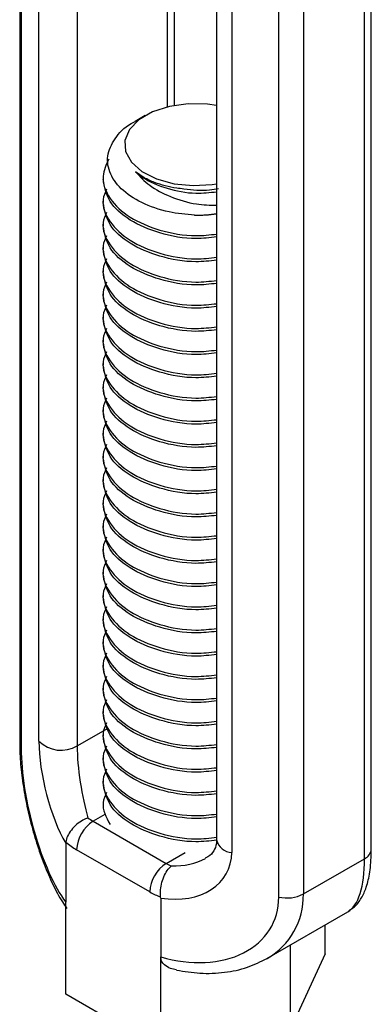
# Model space of a CAD drawing. Units: inches. Extents: x -1.2 to 16.6, y 0.4 to 13.5.
# Drawn here: x 3.7 to 3.7, y 6 to 6 of the extents above; entities that cross this region are included whole.
import ezdxf

# ---------------------------------------------------------------- set-up
doc = ezdxf.new("R2010")
doc.units = ezdxf.units.IN
doc.header["$MEASUREMENT"] = 0

msp = doc.modelspace()

# ---------------------------------------------------------------- linework, layer by layer
at = {"color": 7, "linetype": 'Continuous', "lineweight": 25}
for p, q in [((3.726155575273848, 6.065551493699382), (3.726155575273848, 5.972506983866383)), ((3.726236585554621, 6.065294887368488), (3.726236585554621, 5.97225037753549)), ((3.727196850973041, 5.972637507350912), (3.727196850973041, 6.061967072171213)), ((3.729266795236563, 6.061709341391658), (3.729266795236563, 5.972379776571358)), ((3.745189475294409, 5.966789751898013), (3.745189475294409, 6.059834261731012)), ((3.744820429838704, 5.966275414787565), (3.744820429838704, 6.059319924620564)), ((3.740179826580897, 5.964201115824372), (3.740179826580897, 6.057245625657372)), ((3.741515284490708, 6.057411904824509), (3.741515284490708, 5.96436739499151)), ((3.736817345730148, 6.056623118855002), (3.736817345730148, 5.967293554034701)), ((3.737632842364632, 6.055942502577418), (3.737632842364632, 5.966612937757116)), ((3.73452770483811, 6.007062885045069), (3.73452770483811, 6.021195656492898)), ((3.732952441907533, 6.006512947083972), (3.732399177112, 6.006193450295298)), ((3.730672525284128, 6.003217722764536), (3.730672525284128, 6.003060695685329)), ((3.730672525284128, 6.001961506130867), (3.730672525284128, 6.00180447905166)), ((3.730672525284128, 6.000705289497196), (3.730672525284128, 6.000548262417989)), ((3.730672525284128, 5.999449072863526), (3.730672525284128, 5.999292045784318)), ((3.730672525284128, 5.998192856229855), (3.730672525284128, 5.998035829150647)), ((3.730672525284128, 5.996936639596185), (3.730672525284128, 5.996779612516978)), ((3.730672525284128, 5.995680422962514), (3.730672525284128, 5.995523395883307)), ((3.730672525284128, 5.994424206328844), (3.730672525284128, 5.994267179249637)), ((3.730672525284128, 5.993167989695174), (3.730672525284128, 5.993010962615967)), ((3.730672525284129, 5.991911773061503), (3.730672525284129, 5.991754745982297)), ((3.730672525284129, 5.990655556427833), (3.730672525284129, 5.990498529348625)), ((3.730672525284129, 5.989399339794162), (3.730672525284129, 5.989242312714955)), ((3.730672525284129, 5.988143123160492), (3.730672525284129, 5.987986096081285)), ((3.730672525284129, 5.986886906526822), (3.730672525284129, 5.986729879447615)), ((3.730672525284129, 5.985630689893152), (3.730672525284129, 5.985473662813945)), ((3.730672525284129, 5.984374473259482), (3.730672525284129, 5.984217446180273)), ((3.730672525284129, 5.983118256625811), (3.730672525284129, 5.982961229546603)), ((3.730672525284129, 5.981862039992141), (3.730672525284129, 5.981705012912933)), ((3.730672525284129, 5.98060582335847), (3.730672525284129, 5.980448796279263)), ((3.730672525284129, 5.9793496067248), (3.730672525284129, 5.979192579645593)), ((3.730672525284129, 5.978093390091129), (3.730672525284129, 5.977936363011922)), ((3.730672525284129, 5.976837173457458), (3.730672525284129, 5.976680146378252)), ((3.730672525284129, 5.975580956823789), (3.730672525284129, 5.975423929744581)), ((3.730672525284129, 5.974324740190118), (3.730672525284129, 5.974167713110911)), ((3.730672525284129, 5.973068523556448), (3.730672525284129, 5.972911496477241)), ((3.730672525284129, 5.971812306922778), (3.730672525284129, 5.971655279843571)), ((3.730672525284129, 5.970556090289108), (3.730672525284129, 5.970399063209901)), ((3.730672525284129, 5.969299873655436), (3.730672525284129, 5.969299821245213)), ((3.730128808119626, 5.968305149030026), (3.734088606094271, 5.966019206316923)), ((3.728649505138225, 5.967171981494523), (3.728645788332731, 5.967113943642631)), ((3.728645788332731, 5.967113943642631), (3.728645788332731, 5.963924315091076)), ((3.733197651549976, 5.964476027783498), (3.729237853575331, 5.966761970496601)), ((3.741515284490708, 5.96436739499151), (3.744820429838704, 5.966275414787565)), ((3.728645788332731, 5.958946519775169), (3.728645788332731, 5.963924315091076)), ((3.733789716792576, 5.964144416950916), (3.733785999987082, 5.964206746135087)), ((3.733789716792576, 5.964144416950916), (3.733789716792576, 5.96095478839936)), ((3.739538548120452, 5.960871040735831), (3.743912558372024, 5.963396103106598)), ((3.742699262235527, 5.961120364187937), (3.742699262235527, 5.962695682155878)), ((3.740816453743973, 5.957063915289837), (3.740816453743973, 5.961608759949494)), ((3.733789716792576, 5.955976993083453), (3.733789716792576, 5.96095478839936)), ((3.742699262235527, 5.961120364187937), (3.740816453743973, 5.957063915289837)), ((3.733789716792576, 5.955976993083453), (3.728645788332731, 5.958946519775169))]:
    msp.add_line(p, q, dxfattribs=at)
at = {"color": 8, "linetype": 'Continuous', "lineweight": 25}
for p, q in [((3.734158659382405, 6.006984297488389), (3.734158659382405, 6.021274244049578)), ((3.729266795236563, 5.972379776571358), (3.730939743019809, 5.973345548769586)), ((3.730763462593631, 5.968671527259288), (3.730128808119626, 5.968305149030026)), ((3.734088606094271, 5.966019206316923), (3.735116681345932, 5.966612701526805))]:
    msp.add_line(p, q, dxfattribs=at)
at = {"color": 7, "linetype": 'Continuous', "lineweight": 25, "flags": 128}
msp.add_lwpolyline([(3.736817345730148, 6.007062885045068), (3.736326026765008, 6.007131239213485), (3.735279201634351, 6.007151883379856), (3.734261547519463, 6.007008718612797), (3.733348539170586, 6.006712362788145), (3.732607890240221, 6.006284795261675), (3.732094531271291, 6.005757726760836), (3.731846535750059, 6.005170247545159), (3.731882296369831, 6.004565928260527), (3.732199160929034, 6.00398958850371), (3.732773629032869, 6.003483972757889), (3.733563095010092, 6.003086580229893), (3.73450900778074, 6.002826883705575), (3.735541213321874, 6.002724143688112), (3.736583157670538, 6.002785979934592), (3.736817345730148, 6.002823488225471)], dxfattribs=at)
at = {"color": 7, "linetype": 'Continuous', "lineweight": 25}
for centre, radius, start, end in [((3.735677190890888, 6.009626408624031), 0.008511851399588898, 269.6616788711613, 277.6978558675377), ((3.728401959528966, 5.973875079124067), 0.001727388353924717, 225.761415981812, 300.0437305888023), ((3.731172225863055, 5.966673945822752), 0.001936374057542248, 122.6054783400287, 177.3945215143128), ((3.731592459728299, 5.970829460869756), 0.002917948987863081, 233.4075290844395, 239.8938976984341), ((3.731464300236635, 5.970583960327002), 0.004423196920703242, 230.4782424102168, 239.7776600865363), ((3.7351320238377, 5.96438800310965), 0.0019363740575415, 122.6054783400429, 177.3945215143647), ((3.735277046112099, 5.968066786443654), 0.002367482640138625, 239.8686074666505, 247.3257101433891), ((3.734838308699364, 5.967283292330944), 0.003251536578479465, 239.6965890529639, 251.1171459869757), ((3.740620252006773, 5.96610982562817), 0.001958863872470534, 257.0066961471198, 297.1881572823221)]:
    msp.add_arc(centre, radius, start, end, dxfattribs=at)
at = {"color": 8, "linetype": 'Continuous', "lineweight": 25}
for centre, radius, start, end in [((3.726618555810528, 5.972512055627245), 0.0004630083153710921, 180.6276265328584, 214.4140495680779), ((3.737658316188379, 5.967472321342083), 0.0008597610492493648, 192.0008811944997, 268.3021372929244), ((3.744564657980825, 5.966848502052007), 0.000627573307230949, 294.0514578251116, 354.6284012172453)]:
    msp.add_arc(centre, radius, start, end, dxfattribs=at)
at = {"color": 7, "linetype": 'Continuous', "lineweight": 25}
for centre, major_axis, ratio, start_param, end_param in [((3.728768898391905, 5.970230414074639), (-0.001013759967467109, 0.004086011684437452), 0.2940542189240983, 0.8699483508554714, 2.362352486510288), ((3.729947888111133, 5.970487020405532), (-0.0004478718450391383, 0.00296711303142505), 0.1729378073328749, 0.8531966104413461, 2.284241313384858), ((3.728444690059374, 5.968869364060374), (-0.001423931571045589, 0.005739229426930947), 0.2940542189240848, 0.8699483508552494, 2.531943852820467), ((3.733463182720262, 5.967520461414843), (0.003920554730288739, -0.001981995640607082), 0.7162563205605913, 5.138190972118568, 6.630595107773506), ((3.73432310487293, 5.965475827421968), (0.005506827883939636, -0.002783919524249612), 0.7162563205605058, 4.968599605808237, 6.630595107773305)]:
    msp.add_ellipse(centre, major_axis=major_axis, ratio=ratio, start_param=start_param, end_param=end_param, dxfattribs=at)
at = {"color": 8, "linetype": 'Continuous', "lineweight": 25}
for centre, major_axis, ratio, start_param, end_param in [((3.733907686085777, 5.968201077692428), (0.00324023137515761, -0.0007377967134294395), 0.6787874059997668, 5.005486281210851, 5.64302179452977), ((3.741721370789657, 5.970170765373128), (-0.001998923305059908, 0.006857117245669286), 0.3453669111060467, 3.225873509800359, 4.01135293726004), ((3.734767608238446, 5.966156443699553), (0.006087577077847683, -0.00406652576842781), 0.7157861462411745, 5.946143185728977, 6.72919899412773)]:
    msp.add_ellipse(centre, major_axis=major_axis, ratio=ratio, start_param=start_param, end_param=end_param, dxfattribs=at)
at = {"color": 7, "linetype": 'Continuous', "lineweight": 25}
for points, knots in [([(3.735626930252776, 6.001114705614825), (3.735157050853824, 6.001160987108437), (3.734132694734426, 6.00126188263887), (3.732715925364337, 6.001762617282749), (3.731578163559785, 6.00251804312536), (3.730943318155027, 6.003454503004376), (3.730850799593012, 6.004456791937933), (3.73134056363285, 6.005378274246487), (3.731923208216183, 6.005984007075038), (3.732382523715963, 6.006177483743477), (3.732402651532492, 6.006185962148597)], [0, 0, 0, 0, 0.1253501906494294, 0.2732684921826088, 0.4212328290286535, 0.5665420662680485, 0.7096172035360065, 0.8527273634683612, 0.9935463170540211, 1, 1, 1, 1]), ([(3.730972440884706, 6.004159668211544), (3.730835284893093, 6.003852630804564), (3.730520476419067, 6.003147900545067), (3.730943824519795, 6.002000731248684), (3.732043955529872, 6.000963008979054), (3.733707184630475, 6.00025715915453), (3.735426854361215, 5.999939944579172), (3.736445305640106, 6.000055518141483), (3.736817345730148, 6.000097737145397)], [0, 0, 0, 0, 0.1457667842259184, 0.33457247012265, 0.5185501089078199, 0.7025277476930177, 0.8913334335897475, 1, 1, 1, 1]), ([(3.732422120745646, 6.00347040825481), (3.732659828379275, 6.00321611921262), (3.733150165827471, 6.002691578043507), (3.73431372192653, 6.002086350299748), (3.735593181847443, 6.001693429963449), (3.73645230312118, 6.001669558388943), (3.736817345730148, 6.001659415301924)], [0, 0, 0, 0, 0.2461704396426235, 0.5077943158687878, 0.7908606705747263, 1, 1, 1, 1]), ([(3.732422120745647, 6.003470408254811), (3.73255752624838, 6.003361813995568), (3.733015231696745, 6.002994737450571), (3.734103654804871, 6.002528030973746), (3.735553280032287, 6.002253139479297), (3.736443888509681, 6.002350417360629), (3.736817345730148, 6.002391208716309)], [0, 0, 0, 0, 0.1317995105388911, 0.4455162666787235, 0.7674893523968613, 1, 1, 1, 1]), ([(3.735040145918467, 6.00253641740307), (3.734913972431111, 6.002550248954606), (3.734570085060658, 6.002587947016115), (3.73402873437697, 6.002700029537309), (3.733432673303909, 6.002890290064851), (3.732876438471258, 6.003143020797705), (3.732575202398844, 6.003360095558772), (3.732422120745646, 6.00347040825481)], [0, 0, 0, 0, 0.1220327721141619, 0.3326018008311681, 0.5431708295479435, 0.7678493014416783, 1, 1, 1, 1]), ([(3.736817345730148, 5.99994071006619), (3.73644543607259, 5.999898483821116), (3.735427341849658, 5.999782890436293), (3.733703504167664, 6.000100336401874), (3.73205712728064, 6.000805250649851), (3.730898566661218, 6.001842488171532), (3.730751162925569, 6.00265299192596), (3.730676923691952, 6.003061198524715)], [0, 0, 0, 0, 0.1275268035436647, 0.3491017222023948, 0.5650106348775775, 0.7809195475526923, 1, 1, 1, 1]), ([(3.730849172064071, 6.002522033145104), (3.730774300493876, 6.002340857948964), (3.730534757061875, 6.001761207646937), (3.73095555255351, 6.000743807846502), (3.732040847172044, 5.999706979664886), (3.733708053170701, 5.99900089017987), (3.735426739320431, 5.998683734878224), (3.736445274859776, 5.998799303362735), (3.736817345730148, 5.998841520511727)], [0, 0, 0, 0, 0.09131641302033847, 0.2921569150456821, 0.4878616214985521, 0.683566327951455, 0.8844068299767931, 1, 1, 1, 1]), ([(3.736924688258332, 6.002553478650595), (3.736761191320322, 6.002522090483422), (3.736161345218707, 6.00240693193706), (3.735512290883142, 6.002481890156432), (3.735040145918467, 6.00253641740307)], [0, 0, 0, 0, 0.2725648088230748, 1, 1, 1, 1]), ([(3.736817345730148, 5.99868449343252), (3.736445436072591, 5.998642267187447), (3.735427341849658, 5.998526673802623), (3.733703504167665, 5.998844119768203), (3.73205712728064, 5.999549034016181), (3.730898566661218, 6.000586271537861), (3.73075116292557, 6.001396775292291), (3.730676923691952, 6.001804981891044)], [0, 0, 0, 0, 0.1275268035436774, 0.3491017222024015, 0.5650106348775783, 0.7809195475526854, 1, 1, 1, 1]), ([(3.730849172064071, 6.001265816511433), (3.730774300493875, 6.001084641315293), (3.730534757061875, 6.000504991013267), (3.73095555255351, 5.999487591212832), (3.732040847172045, 5.998450763031215), (3.733708053170701, 5.9977446735462), (3.735426739320431, 5.997427518244553), (3.736445274859776, 5.997543086729062), (3.736817345730148, 5.997585303878057)], [0, 0, 0, 0, 0.09131641302035398, 0.2921569150456941, 0.4878616214985623, 0.6835663279514601, 0.8844068299767966, 0.9999999999999999, 0.9999999999999999, 0.9999999999999999, 0.9999999999999999]), ([(3.736817345730148, 6.001196926699861), (3.736446790877049, 6.001147669824018), (3.736054074448494, 6.001095467068607), (3.735649747052491, 6.001113677947679), (3.735626930252776, 6.001114705614825)], [0, 0, 0, 0, 0.9435685042837452, 1, 1, 1, 1]), ([(3.736817345730148, 5.99742827679885), (3.736445436072591, 5.997386050553776), (3.735427341849658, 5.997270457168953), (3.733703504167665, 5.997587903134533), (3.73205712728064, 5.998292817382509), (3.730898566661218, 5.999330054904192), (3.730751162925569, 6.00014055865862), (3.730676923691952, 6.000548765257373)], [0, 0, 0, 0, 0.1275268035436619, 0.3491017222023904, 0.5650106348775715, 0.7809195475526811, 1, 1, 1, 1]), ([(3.730849172064072, 6.000009599877763), (3.730774300493876, 5.999828424681623), (3.730534757061875, 5.999248774379597), (3.73095555255351, 5.998231374579162), (3.732040847172044, 5.997194546397544), (3.733708053170701, 5.996488456912529), (3.735426739320431, 5.996171301610883), (3.736445274859776, 5.996286870095393), (3.736817345730148, 5.996329087244386)], [0, 0, 0, 0, 0.09131641302037015, 0.2921569150457065, 0.4878616214985693, 0.6835663279514635, 0.8844068299767961, 0.9999999999999999, 0.9999999999999999, 0.9999999999999999, 0.9999999999999999]), ([(3.736817345730148, 5.99617206016518), (3.736445436072591, 5.996129833920106), (3.735427341849658, 5.996014240535282), (3.733703504167665, 5.996331686500863), (3.73205712728064, 5.997036600748839), (3.730898566661217, 5.99807383827052), (3.73075116292557, 5.998884342024949), (3.730676923691952, 5.999292548623703)], [0, 0, 0, 0, 0.1275268035436638, 0.3491017222023923, 0.5650106348775734, 0.7809195475526811, 1, 1, 1, 1]), ([(3.730849172064071, 5.998753383244093), (3.730774300493876, 5.998572208047953), (3.730534757061875, 5.997992557745926), (3.73095555255351, 5.996975157945492), (3.732040847172045, 5.995938329763875), (3.733708053170701, 5.99523224027886), (3.735426739320431, 5.994915084977212), (3.736445274859776, 5.995030653461723), (3.736817345730148, 5.995072870610715)], [0, 0, 0, 0, 0.09131641302031883, 0.2921569150456775, 0.4878616214985508, 0.6835663279514538, 0.8844068299768086, 0.9999999999999999, 0.9999999999999999, 0.9999999999999999, 0.9999999999999999]), ([(3.736817345730148, 5.994915843531508), (3.736445436072591, 5.994873617286436), (3.735427341849658, 5.994758023901612), (3.733703504167665, 5.995075469867193), (3.73205712728064, 5.995780384115169), (3.730898566661218, 5.99681762163685), (3.73075116292557, 5.99762812539128), (3.730676923691952, 5.998036331990034)], [0, 0, 0, 0, 0.1275268035436609, 0.3491017222023892, 0.5650106348775682, 0.7809195475526813, 1, 1, 1, 1]), ([(3.730849172064071, 5.997497166610422), (3.730774300493876, 5.997315991414282), (3.730534757061875, 5.996736341112255), (3.73095555255351, 5.995718941311821), (3.732040847172044, 5.994682113130205), (3.733708053170701, 5.99397602364519), (3.735426739320431, 5.993658868343542), (3.736445274859776, 5.993774436828052), (3.736817345730148, 5.993816653977046)], [0, 0, 0, 0, 0.09131641302037576, 0.2921569150457136, 0.4878616214985814, 0.6835663279514789, 0.8844068299768149, 1, 1, 1, 1]), ([(3.736817345730148, 5.993659626897838), (3.736445436072591, 5.993617400652765), (3.735427341849658, 5.993501807267942), (3.733703504167665, 5.993819253233521), (3.73205712728064, 5.994524167481499), (3.730898566661218, 5.99556140500318), (3.73075116292557, 5.996371908757609), (3.730676923691952, 5.996780115356362)], [0, 0, 0, 0, 0.1275268035436441, 0.3491017222023866, 0.5650106348775671, 0.7809195475526779, 1, 1, 1, 1]), ([(3.730849172064072, 5.996240949976753), (3.730774300493875, 5.996059774780612), (3.730534757061875, 5.995480124478585), (3.73095555255351, 5.994462724678152), (3.732040847172045, 5.993425896496533), (3.733708053170701, 5.992719807011518), (3.735426739320431, 5.992402651709872), (3.736445274859776, 5.992518220194382), (3.736817345730148, 5.992560437343376)], [0, 0, 0, 0, 0.0913164130203564, 0.2921569150457018, 0.4878616214985701, 0.6835663279514715, 0.8844068299768114, 0.9999999999999999, 0.9999999999999999, 0.9999999999999999, 0.9999999999999999]), ([(3.736817345730148, 5.992403410264168), (3.736445436072591, 5.992361184019095), (3.735427341849658, 5.992245590634272), (3.733703504167665, 5.992563036599851), (3.73205712728064, 5.993267950847829), (3.730898566661218, 5.99430518836951), (3.73075116292557, 5.995115692123939), (3.730676923691952, 5.995523898722692)], [0, 0, 0, 0, 0.127526803543645, 0.3491017222023782, 0.565010634877564, 0.7809195475526763, 1, 1, 1, 1]), ([(3.730849172064072, 5.994984733343082), (3.730774300493876, 5.994803558146941), (3.730534757061875, 5.994223907844916), (3.73095555255351, 5.99320650804448), (3.732040847172045, 5.992169679862863), (3.733708053170701, 5.991463590377848), (3.735426739320432, 5.991146435076201), (3.736445274859776, 5.991262003560712), (3.736817345730148, 5.991304220709705)], [0, 0, 0, 0, 0.09131641302031689, 0.2921569150456803, 0.4878616214985582, 0.6835663279514659, 0.8844068299768256, 1, 1, 1, 1]), ([(3.736817345730148, 5.991147193630498), (3.736445436072591, 5.991104967385424), (3.735427341849658, 5.9909893740006), (3.733703504167665, 5.991306819966181), (3.73205712728064, 5.992011734214158), (3.730898566661219, 5.993048971735839), (3.73075116292557, 5.993859475490269), (3.730676923691952, 5.994267682089022)], [0, 0, 0, 0, 0.1275268035436417, 0.3491017222023771, 0.565010634877565, 0.780919547552685, 1, 1, 1, 1]), ([(3.730849172064072, 5.993728516709412), (3.730774300493876, 5.993547341513271), (3.730534757061875, 5.992967691211245), (3.73095555255351, 5.99195029141081), (3.732040847172045, 5.990913463229194), (3.733708053170701, 5.990207373744178), (3.735426739320432, 5.989890218442532), (3.736445274859776, 5.990005786927041), (3.736817345730148, 5.990048004076034)], [0, 0, 0, 0, 0.09131641302035602, 0.2921569150456989, 0.4878616214985715, 0.6835663279514754, 0.8844068299768144, 1, 1, 1, 1]), ([(3.736817345730148, 5.989890976996826), (3.736445436072591, 5.989848750751754), (3.735427341849658, 5.98973315736693), (3.733703504167665, 5.990050603332511), (3.73205712728064, 5.990755517580488), (3.730898566661218, 5.991792755102168), (3.73075116292557, 5.992603258856597), (3.730676923691952, 5.993011465455352)], [0, 0, 0, 0, 0.1275268035436421, 0.3491017222023751, 0.5650106348775606, 0.7809195475526766, 1, 1, 1, 1]), ([(3.730849172064072, 5.99247230007574), (3.730774300493876, 5.992291124879601), (3.730534757061875, 5.991711474577575), (3.73095555255351, 5.99069407477714), (3.732040847172045, 5.989657246595523), (3.733708053170701, 5.988951157110508), (3.735426739320431, 5.988634001808861), (3.736445274859776, 5.98874957029337), (3.736817345730148, 5.988791787442364)], [0, 0, 0, 0, 0.09131641302035601, 0.2921569150457006, 0.4878616214985732, 0.6835663279514753, 0.8844068299768162, 1, 1, 1, 1]), ([(3.736817345730148, 5.988634760363157), (3.736445436072591, 5.988592534118083), (3.735427341849659, 5.988476940733261), (3.733703504167665, 5.988794386698841), (3.73205712728064, 5.989499300946817), (3.730898566661219, 5.990536538468498), (3.73075116292557, 5.991347042222928), (3.730676923691952, 5.991755248821681)], [0, 0, 0, 0, 0.1275268035436261, 0.3491017222023642, 0.5650106348775528, 0.7809195475526716, 1, 1, 1, 1]), ([(3.730849172064072, 5.991216083442071), (3.730774300493876, 5.99103490824593), (3.730534757061875, 5.990455257943903), (3.73095555255351, 5.98943785814347), (3.732040847172045, 5.988401029961852), (3.733708053170701, 5.987694940476838), (3.735426739320432, 5.98737778517519), (3.736445274859776, 5.9874933536597), (3.736817345730148, 5.987535570808694)], [0, 0, 0, 0, 0.09131641302034084, 0.2921569150456977, 0.4878616214985711, 0.6835663279514741, 0.8844068299768291, 1, 1, 1, 1]), ([(3.736817345730148, 5.987378543729487), (3.736445436072591, 5.987336317484413), (3.735427341849658, 5.98722072409959), (3.733703504167665, 5.98753817006517), (3.73205712728064, 5.988243084313146), (3.730898566661219, 5.989280321834828), (3.73075116292557, 5.990090825589257), (3.730676923691952, 5.99049903218801)], [0, 0, 0, 0, 0.1275268035436412, 0.3491017222023772, 0.5650106348775656, 0.7809195475526844, 1, 1, 1, 1]), ([(3.730849172064072, 5.989959866808401), (3.730774300493876, 5.98977869161226), (3.730534757061875, 5.989199041310234), (3.730955552553511, 5.988181641509799), (3.732040847172045, 5.987144813328181), (3.733708053170701, 5.986438723843166), (3.735426739320433, 5.98612156854152), (3.736445274859776, 5.986237137026031), (3.736817345730148, 5.986279354175023)], [0, 0, 0, 0, 0.09131641302033863, 0.2921569150456978, 0.4878616214985699, 0.6835663279514752, 0.8844068299768288, 1, 1, 1, 1]), ([(3.736817345730148, 5.986122327095816), (3.736445436072591, 5.986080100850742), (3.735427341849658, 5.98596450746592), (3.733703504167665, 5.986281953431499), (3.73205712728064, 5.986986867679478), (3.730898566661218, 5.988024105201157), (3.73075116292557, 5.988834608955587), (3.730676923691952, 5.98924281555434)], [0, 0, 0, 0, 0.1275268035436398, 0.3491017222023734, 0.5650106348775594, 0.7809195475526759, 1, 1, 1, 1]), ([(3.730849172064072, 5.98870365017473), (3.730774300493876, 5.988522474978589), (3.730534757061875, 5.987942824676563), (3.730955552553511, 5.98692542487613), (3.732040847172045, 5.985888596694511), (3.733708053170701, 5.985182507209497), (3.735426739320432, 5.98486535190785), (3.736445274859776, 5.984980920392361), (3.736817345730148, 5.985023137541353)], [0, 0, 0, 0, 0.09131641302037571, 0.2921569150457188, 0.4878616214985918, 0.6835663279514943, 0.8844068299768356, 1, 1, 1, 1]), ([(3.736817345730148, 5.984866110462146), (3.736445436072591, 5.984823884217072), (3.735427341849658, 5.98470829083225), (3.733703504167665, 5.985025736797829), (3.73205712728064, 5.985730651045806), (3.730898566661218, 5.986767888567488), (3.73075116292557, 5.987578392321917), (3.730676923691952, 5.98798659892067)], [0, 0, 0, 0, 0.1275268035436213, 0.3491017222023696, 0.5650106348775558, 0.7809195475526741, 1, 1, 1, 1]), ([(3.730849172064072, 5.98744743354106), (3.730774300493876, 5.98726625834492), (3.730534757061875, 5.986686608042893), (3.730955552553511, 5.985669208242458), (3.732040847172045, 5.984632380060841), (3.733708053170702, 5.983926290575826), (3.735426739320431, 5.98360913527418), (3.736445274859776, 5.98372470375869), (3.736817345730148, 5.983766920907682)], [0, 0, 0, 0, 0.09131641302037617, 0.2921569150457203, 0.4878616214985909, 0.6835663279514927, 0.8844068299768333, 1, 1, 1, 1]), ([(3.736817345730148, 5.983609893828476), (3.736445436072592, 5.983567667583402), (3.735427341849659, 5.983452074198579), (3.733703504167665, 5.983769520164159), (3.73205712728064, 5.984474434412135), (3.730898566661218, 5.985511671933818), (3.73075116292557, 5.986322175688246), (3.730676923691952, 5.986730382287)], [0, 0, 0, 0, 0.1275268035436219, 0.3491017222023621, 0.5650106348775544, 0.7809195475526735, 1, 1, 1, 1]), ([(3.730849172064072, 5.986191216907389), (3.730774300493876, 5.986010041711249), (3.730534757061875, 5.985430391409222), (3.73095555255351, 5.984412991608788), (3.732040847172045, 5.983376163427171), (3.733708053170702, 5.982670073942155), (3.735426739320432, 5.982352918640509), (3.736445274859776, 5.982468487125018), (3.736817345730148, 5.982510704274012)], [0, 0, 0, 0, 0.09131641302032485, 0.2921569150456913, 0.4878616214985723, 0.683566327951483, 0.8844068299768458, 0.9999999999999999, 0.9999999999999999, 0.9999999999999999, 0.9999999999999999]), ([(3.736817345730148, 5.982353677194806), (3.736445436072592, 5.982311450949733), (3.735427341849658, 5.982195857564909), (3.733703504167665, 5.982513303530489), (3.73205712728064, 5.983218217778465), (3.730898566661218, 5.984255455300146), (3.73075116292557, 5.985065959054576), (3.730676923691952, 5.985474165653329)], [0, 0, 0, 0, 0.1275268035436228, 0.3491017222023645, 0.5650106348775565, 0.7809195475526827, 0.9999999999999999, 0.9999999999999999, 0.9999999999999999, 0.9999999999999999]), ([(3.730849172064072, 5.984935000273719), (3.730774300493876, 5.984753825077579), (3.730534757061875, 5.984174174775552), (3.730955552553511, 5.983156774975117), (3.732040847172045, 5.9821199467935), (3.733708053170701, 5.981413857308486), (3.735426739320432, 5.981096702006839), (3.736445274859776, 5.981212270491349), (3.736817345730148, 5.981254487640341)], [0, 0, 0, 0, 0.0913164130203638, 0.292156915045713, 0.4878616214985919, 0.6835663279515003, 0.8844068299768475, 1, 1, 1, 1]), ([(3.736817345730148, 5.981097460561134), (3.736445436072591, 5.981055234316062), (3.735427341849658, 5.980939640931238), (3.733703504167665, 5.981257086896819), (3.73205712728064, 5.981962001144796), (3.730898566661219, 5.982999238666475), (3.73075116292557, 5.983809742420905), (3.730676923691953, 5.984217949019659)], [0, 0, 0, 0, 0.1275268035436215, 0.3491017222023608, 0.5650106348775524, 0.7809195475526745, 1, 1, 1, 1]), ([(3.730849172064072, 5.983678783640048), (3.730774300493876, 5.983497608443908), (3.730534757061875, 5.982917958141881), (3.73095555255351, 5.981900558341447), (3.732040847172045, 5.980863730159829), (3.733708053170701, 5.980157640674816), (3.735426739320432, 5.979840485373168), (3.736445274859776, 5.979956053857679), (3.736817345730148, 5.979998271006671)], [0, 0, 0, 0, 0.09131641302035805, 0.2921569150457071, 0.487861621498584, 0.6835663279514906, 0.8844068299768341, 1, 1, 1, 1]), ([(3.736817345730148, 5.979841243927464), (3.736445436072591, 5.979799017682391), (3.735427341849658, 5.979683424297568), (3.733703504167665, 5.980000870263149), (3.73205712728064, 5.980705784511125), (3.730898566661219, 5.981743022032806), (3.73075116292557, 5.982553525787235), (3.730676923691953, 5.98296173238599)], [0, 0, 0, 0, 0.1275268035436055, 0.3491017222023498, 0.5650106348775444, 0.7809195475526696, 1, 1, 1, 1]), ([(3.730849172064072, 5.982422567006378), (3.730774300493876, 5.982241391810238), (3.730534757061875, 5.981661741508211), (3.73095555255351, 5.980644341707777), (3.732040847172045, 5.979607513526159), (3.733708053170702, 5.978901424041144), (3.735426739320432, 5.978584268739498), (3.736445274859776, 5.978699837224008), (3.736817345730148, 5.978742054373002)], [0, 0, 0, 0, 0.09131641302034234, 0.2921569150457078, 0.4878616214985897, 0.6835663279515013, 0.8844068299768649, 1, 1, 1, 1]), ([(3.736817345730148, 5.978585027293795), (3.736445436072591, 5.978542801048721), (3.735427341849658, 5.978427207663898), (3.733703504167665, 5.978744653629477), (3.73205712728064, 5.979449567877455), (3.730898566661219, 5.980486805399136), (3.73075116292557, 5.981297309153565), (3.730676923691953, 5.981705515752318)], [0, 0, 0, 0, 0.1275268035436024, 0.3491017222023494, 0.5650106348775485, 0.7809195475526798, 1, 1, 1, 1]), ([(3.730849172064072, 5.981166350372709), (3.730774300493876, 5.980985175176568), (3.730534757061875, 5.980405524874541), (3.73095555255351, 5.979388125074106), (3.732040847172045, 5.978351296892489), (3.733708053170701, 5.977645207407474), (3.735426739320432, 5.977328052105828), (3.736445274859776, 5.977443620590338), (3.736817345730148, 5.977485837739331)], [0, 0, 0, 0, 0.09131641302034309, 0.2921569150457049, 0.4878616214985831, 0.6835663279514926, 0.8844068299768508, 1, 1, 1, 1]), ([(3.736817345730148, 5.977328810660124), (3.736445436072591, 5.977286584415051), (3.735427341849658, 5.977170991030228), (3.733703504167665, 5.977488436995808), (3.73205712728064, 5.978193351243783), (3.730898566661219, 5.979230588765465), (3.73075116292557, 5.980041092519893), (3.730676923691953, 5.980449299118648)], [0, 0, 0, 0, 0.127526803543604, 0.3491017222023506, 0.5650106348775492, 0.7809195475526782, 1, 1, 1, 1]), ([(3.730849172064072, 5.979910133739037), (3.730774300493876, 5.979728958542897), (3.730534757061875, 5.979149308240871), (3.730955552553511, 5.978131908440436), (3.732040847172045, 5.977095080258819), (3.733708053170702, 5.976388990773804), (3.735426739320432, 5.976071835472157), (3.736445274859776, 5.976187403956667), (3.736817345730148, 5.976229621105661)], [0, 0, 0, 0, 0.09131641302034359, 0.2921569150457038, 0.4878616214985917, 0.6835663279515093, 0.8844068299768659, 1, 1, 1, 1]), ([(3.736817345730148, 5.976072594026454), (3.736445436072592, 5.97603036778138), (3.735427341849658, 5.975914774396557), (3.733703504167665, 5.976232220362136), (3.73205712728064, 5.976937134610114), (3.730898566661219, 5.977974372131794), (3.73075116292557, 5.978784875886224), (3.730676923691953, 5.979193082484977)], [0, 0, 0, 0, 0.1275268035436004, 0.3491017222023545, 0.5650106348775462, 0.7809195475526703, 0.9999999999999999, 0.9999999999999999, 0.9999999999999999, 0.9999999999999999]), ([(3.730849172064072, 5.978653917105367), (3.730774300493877, 5.978472741909226), (3.730534757061875, 5.977893091607199), (3.730955552553511, 5.976875691806766), (3.732040847172045, 5.975838863625149), (3.733708053170702, 5.975132774140134), (3.735426739320433, 5.974815618838488), (3.736445274859776, 5.974931187322997), (3.736817345730148, 5.97497340447199)], [0, 0, 0, 0, 0.09131641302039617, 0.2921569150457413, 0.4878616214986127, 0.6835663279515138, 0.884406829976857, 1, 1, 1, 1]), ([(3.736817345730148, 5.974816377392782), (3.736445436072592, 5.974774151147709), (3.735427341849658, 5.974658557762886), (3.733703504167665, 5.974976003728467), (3.73205712728064, 5.975680917976444), (3.730898566661219, 5.976718155498124), (3.73075116292557, 5.977528659252553), (3.730676923691953, 5.977936865851308)], [0, 0, 0, 0, 0.1275268035436032, 0.3491017222023481, 0.5650106348775453, 0.780919547552669, 1, 1, 1, 1]), ([(3.730849172064072, 5.977397700471696), (3.730774300493877, 5.977216525275556), (3.730534757061876, 5.97663687497353), (3.730955552553511, 5.975619475173096), (3.732040847172045, 5.974582646991477), (3.733708053170702, 5.973876557506462), (3.735426739320432, 5.973559402204816), (3.736445274859776, 5.973674970689326), (3.736817345730148, 5.97371718783832)], [0, 0, 0, 0, 0.09131641302032688, 0.2921569150456978, 0.4878616214985831, 0.6835663279514982, 0.8844068299768654, 1, 1, 1, 1]), ([(3.736817345730148, 5.973560160759113), (3.736445436072591, 5.973517934514039), (3.735427341849658, 5.973402341129217), (3.733703504167665, 5.973719787094796), (3.73205712728064, 5.974424701342773), (3.730898566661219, 5.975461938864454), (3.73075116292557, 5.976272442618884), (3.730676923691953, 5.976680649217638)], [0, 0, 0, 0, 0.1275268035436017, 0.3491017222023488, 0.5650106348775461, 0.7809195475526777, 1, 1, 1, 1]), ([(3.730849172064072, 5.976141483838027), (3.730774300493877, 5.975960308641886), (3.730534757061875, 5.975380658339859), (3.730955552553511, 5.974363258539426), (3.732040847172045, 5.973326430357807), (3.733708053170702, 5.972620340872794), (3.735426739320432, 5.972303185571146), (3.736445274859776, 5.972418754055656), (3.736817345730148, 5.972460971204649)], [0, 0, 0, 0, 0.0913164130203658, 0.2921569150457193, 0.4878616214986025, 0.6835663279515152, 0.8844068299768668, 0.9999999999999999, 0.9999999999999999, 0.9999999999999999, 0.9999999999999999]), ([(3.736817345730148, 5.972303944125442), (3.736445436072592, 5.972261717880369), (3.735427341849659, 5.972146124495545), (3.733703504167665, 5.972463570461126), (3.73205712728064, 5.973168484709103), (3.730898566661219, 5.974205722230783), (3.73075116292557, 5.975016225985213), (3.730676923691953, 5.975424432583966)], [0, 0, 0, 0, 0.1275268035435987, 0.3491017222023439, 0.5650106348775412, 0.7809195475526707, 1, 1, 1, 1]), ([(3.730849172064072, 5.974885267204356), (3.730774300493877, 5.974704092008215), (3.730534757061875, 5.974124441706189), (3.730955552553511, 5.973107041905755), (3.732040847172045, 5.972070213724137), (3.733708053170702, 5.971364124239122), (3.735426739320432, 5.971046968937476), (3.736445274859776, 5.971162537421987), (3.736817345730148, 5.971204754570979)], [0, 0, 0, 0, 0.09131641302037935, 0.2921569150457305, 0.4878616214986112, 0.6835663279515234, 0.8844068299768707, 0.9999999999999999, 0.9999999999999999, 0.9999999999999999, 0.9999999999999999]), ([(3.736817345730148, 5.971047727491772), (3.736445436072592, 5.971005501246698), (3.735427341849659, 5.970889907861876), (3.733703504167666, 5.971207353827455), (3.73205712728064, 5.971912268075432), (3.730898566661219, 5.972949505597112), (3.73075116292557, 5.973760009351543), (3.730676923691953, 5.974168215950296)], [0, 0, 0, 0, 0.1275268035435867, 0.3491017222023358, 0.565010634877537, 0.7809195475526648, 1, 1, 1, 1]), ([(3.730849172064072, 5.973629050570686), (3.730774300493877, 5.973447875374545), (3.730534757061875, 5.97286822507252), (3.730955552553511, 5.971850825272084), (3.732040847172045, 5.970813997090467), (3.733708053170702, 5.970107907605452), (3.735426739320433, 5.969790752303806), (3.736445274859776, 5.969906320788316), (3.736817345730148, 5.969948537937309)], [0, 0, 0, 0, 0.09131641302032843, 0.2921569150457027, 0.4878616214985915, 0.6835663279515097, 0.8844068299768805, 0.9999999999999999, 0.9999999999999999, 0.9999999999999999, 0.9999999999999999]), ([(3.736817345730148, 5.969791510858102), (3.736445436072592, 5.969749284613028), (3.735427341849658, 5.969633691228204), (3.733703504167665, 5.969951137193784), (3.73205712728064, 5.970656051441761), (3.730898566661219, 5.971693288963444), (3.73075116292557, 5.972503792717871), (3.730676923691953, 5.972911999316626)], [0, 0, 0, 0, 0.127526803543581, 0.3491017222023329, 0.5650106348775368, 0.7809195475526729, 1, 1, 1, 1]), ([(3.726155575273848, 5.972506983866383), (3.726158279622497, 5.972321904972789), (3.726166231313755, 5.97177771100527), (3.726254019669443, 5.970795924946951), (3.726444578142518, 5.969573333974683), (3.726718037342938, 5.968332488613683), (3.727064295892743, 5.967111079141231), (3.72747499586553, 5.965942072755521), (3.727944239343146, 5.964866714055623), (3.728359720503339, 5.964082035693721), (3.728629924132543, 5.963698459980249), (3.728714040483429, 5.963579050076684)], [0, 0, 0, 0, 0.06195203974362927, 0.182159757114497, 0.302024141162735, 0.4229861055901862, 0.5463423222812408, 0.6730425878120843, 0.8036697609162242, 0.938880971625267, 1, 1, 1, 1]), ([(3.730849172064072, 5.972372833937016), (3.730774300493877, 5.972191658740876), (3.730534757061876, 5.971612008438849), (3.730955552553511, 5.970594608638414), (3.732040847172045, 5.969557780456797), (3.733708053170701, 5.968851690971781), (3.735426739320433, 5.968534535670136), (3.736445274859777, 5.968650104154644), (3.736817345730148, 5.968692321303638)], [0, 0, 0, 0, 0.09131641302036488, 0.2921569150457262, 0.4878616214986038, 0.6835663279515128, 0.8844068299768705, 0.9999999999999999, 0.9999999999999999, 0.9999999999999999, 0.9999999999999999]), ([(3.736817345730148, 5.968535294224431), (3.736445436072592, 5.968493067979358), (3.735427341849659, 5.968377474594535), (3.733703504167665, 5.968694920560115), (3.732057127280641, 5.969399834808091), (3.730898566661219, 5.970437072329772), (3.73075116292557, 5.971247576084202), (3.730676923691953, 5.971655782682956)], [0, 0, 0, 0, 0.1275268035435829, 0.3491017222023347, 0.5650106348775387, 0.7809195475526729, 1, 1, 1, 1]), ([(3.730849172064072, 5.971116617303345), (3.730774300493877, 5.970935442107205), (3.730534757061875, 5.970355791805178), (3.730955552553511, 5.969338392004744), (3.732040847172045, 5.968301563823127), (3.733708053170702, 5.967595474338112), (3.735426739320433, 5.967278319036465), (3.736445274859777, 5.967393887520974), (3.736817345730148, 5.967436104669967)], [0, 0, 0, 0, 0.09131641302034403, 0.2921569150457052, 0.4878616214985941, 0.6835663279515126, 0.8844068299768701, 1, 1, 1, 1]), ([(3.736824760483962, 5.967279639841218), (3.736450401388716, 5.967237079315775), (3.735429872103427, 5.967121056322981), (3.733703517149953, 5.967438617836584), (3.732057123858296, 5.968143640869127), (3.730898567531483, 5.969180849925092), (3.730751163217065, 5.969991357517533), (3.730676923691953, 5.970399566049285)], [0, 0, 0, 0, 0.1282614709958881, 0.3496498121395387, 0.5653769183690518, 0.7811040245984953, 1, 1, 1, 1]), ([(3.730849172064072, 5.969860400669675), (3.730771693520383, 5.969678421249873), (3.730527405712311, 5.969104644931154), (3.730838246049543, 5.968526085219786), (3.731050499982326, 5.968131022033386)], [0, 0, 0, 0, 0.3171609107321505, 1, 1, 1, 1]), ([(3.729853013805075, 5.968486651834441), (3.729850587016896, 5.968485796031445), (3.729760737123423, 5.968454110609319), (3.729549333303753, 5.968357785417045), (3.729232598027827, 5.968137801707165), (3.728940771482093, 5.967833763963347), (3.728725407143576, 5.967495468501014), (3.728674805785373, 5.967279810405897), (3.728649505138225, 5.967171981494523)], [0, 0, 0, 0, 0.00438126033384577, 0.1622126634825025, 0.3754470695160219, 0.5839564246596542, 0.7919784750534556, 1, 1, 1, 1]), ([(3.736817345730148, 5.967293554034701), (3.736814066359112, 5.967225124915705), (3.736802931949999, 5.966992788349422), (3.736668681098524, 5.966694387752792), (3.736472636468762, 5.966434129324332), (3.736243139923198, 5.966330484875868), (3.736191250941062, 5.966307050950438)], [0, 0, 0, 0, 0.1498785131563055, 0.5088807165313022, 0.8889583297903683, 1, 1, 1, 1]), ([(3.74396577681533, 5.963460036137201), (3.744056780834502, 5.963511841517581), (3.744329398337171, 5.963667033052552), (3.74463784257331, 5.964090752619472), (3.744924468392161, 5.964679536726164), (3.745113312077962, 5.965455379591317), (3.745184039871133, 5.966197618568156), (3.745188495567313, 5.9666830207313), (3.745189475294409, 5.966789751898013)], [0, 0, 0, 0, 0.08424951736562089, 0.2523832819039343, 0.4394243667526544, 0.6670402432034023, 0.926788164516347, 1, 1, 1, 1]), ([(3.733785999987082, 5.964206746135087), (3.733779461263666, 5.964332955523847), (3.733766383800317, 5.964585374620166), (3.733845055454812, 5.965002581089319), (3.733988324510828, 5.965392379246488), (3.734170336919235, 5.965690136812331), (3.734303898662729, 5.965831399278649), (3.734362809270958, 5.965880945569976), (3.734364400408823, 5.96588228378363)], [0, 0, 0, 0, 0.2080215249465437, 0.4160435753403446, 0.6245529304839763, 0.8377873365174953, 0.9956187396661901, 1, 1, 1, 1]), ([(3.734643957467696, 5.960259705800901), (3.734533336878436, 5.960278289889465), (3.734286912295201, 5.960319688839784), (3.734013028013684, 5.960493992335722), (3.733823626138959, 5.960713758992608), (3.733800504363391, 5.960878109782072), (3.733789716792576, 5.96095478839936)], [0, 0, 0, 0, 0.2557803095755011, 0.5697904577193662, 0.7992837579015606, 1, 1, 1, 1]), ([(3.734641577958179, 5.960245557144263), (3.735066753610197, 5.960175488130846), (3.735945416333217, 5.960030684377768), (3.737242864585542, 5.960091807692875), (3.738483532299558, 5.960344368636547), (3.739200066943016, 5.960705386626204), (3.739548726853647, 5.960881055034087)], [0, 0, 0, 0, 0.2429745365374295, 0.5021281601739549, 0.7577396253423155, 1, 1, 1, 1])]:
    msp.add_open_spline(points, degree=3, knots=knots, dxfattribs=at)

doc.saveas('drawing.dxf')
